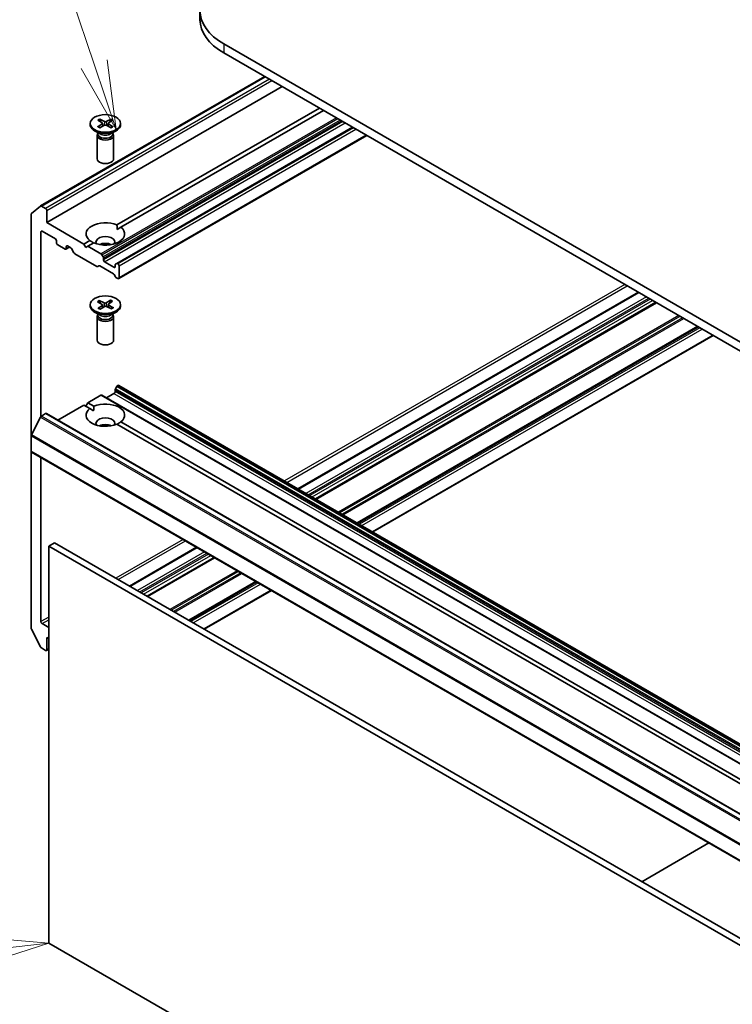
# Model space of a CAD drawing. Units: millimetres. Extents: x 72 to 10494, y 40 to 1726.
# Drawn here: x 1286 to 1415, y 490 to 669 of the extents above; entities that cross this region are included whole.
import ezdxf

# ---------------------------------------------------------------- set-up
doc = ezdxf.new("R2010")
doc.units = ezdxf.units.MM
doc.header["$LTSCALE"] = 5
for name, color, linetype, lineweight in [('Symbol (TK)', 100, 'Continuous', 18), ('Visible (ISO)', 7, 'Continuous', 35), ('Visible Narrow (ISO)', 7, 'Continuous', 25)]:
    doc.layers.add(name, color=color, linetype=linetype, lineweight=lineweight)
doc.styles.add('Note Text (TK2)', font='txt')

# ---------------------------------------------------------------- blocks, each defined once
blk = doc.blocks.new('Balloon6')
at = {"layer": 'Symbol (TK)', "color": 100}
for p, q in [((259.921, 132.139), (258.55, 136.217)), ((260.718, 129.769), (260.395, 132.298)), ((259.447, 131.98), (260.718, 129.769)), ((259.921, 132.139), (260.718, 129.769))]:
    blk.add_line(p, q, dxfattribs=at)
at = {"layer": 'Symbol (TK)'}
blk.add_circle((257.596, 139.055), 3, dxfattribs=at)
at = {"layer": 'Symbol (TK)', "color": 7, "insert": (257.596, 139.05), "char_height": 2, "attachment_point": 5, "style": 'Note Text (TK2)'}
blk.add_mtext('8', dxfattribs=at)
blk = doc.blocks.new('Balloon7')
at = {"layer": 'Symbol (TK)', "color": 100}
for p, q in [((258.278, 100.315), (255.738, 100.528)), ((255.794, 100.031), (258.278, 100.315)), ((255.851, 99.534), (258.278, 100.315)), ((255.794, 100.031), (247.497, 99.082))]:
    blk.add_line(p, q, dxfattribs=at)
at = {"layer": 'Symbol (TK)'}
blk.add_circle((244.527, 98.742), 3, dxfattribs=at)
at = {"layer": 'Symbol (TK)', "color": 7, "insert": (244.527, 98.736), "char_height": 2, "attachment_point": 5, "style": 'Note Text (TK2)'}
blk.add_mtext('4', dxfattribs=at)

msp = doc.modelspace()

# ---------------------------------------------------------------- linework, layer by layer
at = {"layer": 'Visible (ISO)'}
for p, q in [((1318.764, 670.3846), (1318.764, 668.7516)), ((1506.9173, 558.2388), (1323.0696, 664.3833)), ((1323.0696, 662.7503), (1506.9173, 556.6058)), ((1289.9263, 635.0286), (1330.5057, 658.4571)), ((1333.6762, 656.6266), (1291.0376, 632.0092)), ((1303.7402, 631.5863), (1340.3937, 652.7482)), ((1300.6236, 650.7633), (1301.4897, 650.2907)), ((1300.815, 650.2252), (1300.6864, 650.6795)), ((1302.6648, 650.7633), (1301.7987, 650.2907)), ((1302.6021, 650.6795), (1302.4735, 650.2252)), ((1341.1008, 652.34), (1304.4473, 631.1781)), ((1298.8942, 649.9694), (1298.8942, 649.768)), ((1300.2691, 650.5586), (1301.0878, 650.0586)), ((1300.2691, 649.3802), (1301.0878, 649.8802)), ((1300.6236, 649.1755), (1301.4897, 649.6481)), ((1301.1488, 649.9774), (1301.2011, 649.4906)), ((1302.6648, 649.1755), (1301.7987, 649.6481)), ((1302.1397, 649.9774), (1302.0874, 649.4906)), ((1303.0194, 650.5586), (1302.2007, 650.0586)), ((1303.0194, 649.3802), (1302.2007, 649.8802)), ((1346.4041, 649.2781), (1303.7034, 624.6249)), ((1304.3942, 649.9694), (1304.3942, 649.768)), ((1300.692, 648.0724), (1299.6997, 648.6453)), ((1300.1442, 647.8057), (1300.1442, 643.5626)), ((1300.2976, 648.1981), (1300.2411, 648.1119)), ((1300.2976, 648.3001), (1300.2976, 648.0561)), ((1302.5964, 648.0724), (1303.5888, 648.6453)), ((1302.9909, 648.3001), (1302.9909, 648.0561)), ((1302.9909, 648.1981), (1303.0473, 648.1119)), ((1303.1442, 647.8057), (1303.1442, 643.5626)), ((1348.9668, 647.7985), (1304.057, 621.8698)), ((1288.2584, 633.682), (1289.9134, 635.0197)), ((1290.8255, 634.5812), (1290.0763, 635.0137)), ((1288.2092, 633.5535), (1288.2092, 593.3819)), ((1291.0376, 632.0092), (1291.0376, 634.2138)), ((1297.7551, 628.1309), (1291.0376, 632.0092)), ((1303.7655, 630.7845), (1304.4473, 631.1781)), ((1289.977, 596.9122), (1289.977, 630.3354)), ((1290.1891, 630.4579), (1292.5933, 629.0698)), ((1292.8054, 628.7024), (1292.8054, 628.3758)), ((1293.0175, 628.0084), (1294.361, 627.2327)), ((1295.156, 627.5902), (1294.511, 627.2179)), ((1294.5732, 627.3552), (1294.5732, 627.6818)), ((1294.7853, 627.8043), (1295.3692, 627.4672)), ((1297.7551, 628.1309), (1298.8412, 628.7579)), ((1298.1087, 627.5185), (1297.7551, 628.1309)), ((1298.4622, 627.7226), (1298.1087, 627.5185)), ((1299.5483, 628.3496), (1298.4622, 627.7226)), ((1300.8492, 626.3445), (1298.4622, 627.7226)), ((1295.9606, 626.5442), (1295.5192, 627.3088)), ((1300.1068, 624.0787), (1296.1106, 626.3859)), ((1300.9992, 626.1861), (1301.2285, 625.789)), ((1300.4861, 624.1962), (1300.2568, 624.0638)), ((1303.112, 622.7519), (1300.6361, 624.1814)), ((1301.2907, 625.2731), (1301.2907, 625.5799)), ((1303.1999, 623.9259), (1301.5028, 624.9057)), ((1303.412, 624.3552), (1303.412, 624.0484)), ((1303.4741, 624.4925), (1303.7034, 624.6249)), ((1303.907, 624.5791), (1303.8534, 624.61)), ((1304.1191, 624.2117), (1304.1191, 622.0071)), ((1303.4913, 622.1964), (1303.262, 622.5935)), ((1303.907, 621.8847), (1303.6413, 622.0381)), ((1398.1471, 619.4043), (1336.5046, 583.8149)), ((1298.8942, 617.1462), (1298.8942, 616.9449)), ((1300.2028, 617.6801), (1301.0785, 617.2134)), ((1300.3417, 616.5043), (1301.0996, 617.0354)), ((1300.5324, 617.8982), (1301.4522, 617.4607)), ((1300.7299, 617.3992), (1300.5995, 617.817)), ((1300.7196, 616.314), (1301.528, 616.8196)), ((1301.1505, 617.126), (1301.205, 616.6177)), ((1302.5689, 617.9784), (1301.7605, 617.4728)), ((1302.756, 616.3942), (1301.8362, 616.8318)), ((1302.138, 617.1825), (1302.0875, 616.7122)), ((1302.9467, 617.7881), (1302.1889, 617.2571)), ((1303.0856, 616.6124), (1302.2099, 617.0791)), ((1302.5108, 617.8923), (1302.3844, 617.3941)), ((1304.3942, 617.1462), (1304.3942, 616.9449)), ((1401.3816, 617.5368), (1339.7391, 581.9475)), ((1300.692, 615.2493), (1299.6997, 615.8222)), ((1300.2976, 615.375), (1300.2411, 615.2887)), ((1300.2976, 615.477), (1300.2976, 615.233)), ((1302.5964, 615.2493), (1303.5888, 615.8222)), ((1302.9909, 615.477), (1302.9909, 615.233)), ((1302.9909, 615.375), (1303.0473, 615.2887)), ((1300.1442, 614.9825), (1300.1442, 610.7395)), ((1303.1442, 614.9825), (1303.1442, 610.7395)), ((1408.9123, 613.189), (1347.2698, 577.5996)), ((1411.6872, 611.5869), (1350.0446, 575.9976)), ((1304.057, 602.5485), (1480.8337, 500.4865)), ((1298.4622, 599.3902), (1300.8492, 600.7683)), ((1477.7759, 498.7211), (1300.9992, 600.7832)), ((1301.8564, 600.2883), (1303.1999, 601.064)), ((1303.412, 601.4314), (1303.412, 601.7382)), ((1303.7034, 602.3444), (1303.4741, 601.9473)), ((1303.8534, 602.5028), (1303.907, 602.5337)), ((1293.0347, 596.2566), (1297.7551, 598.9819)), ((1298.8412, 598.3549), (1297.7551, 598.9819)), ((1298.1087, 598.7778), (1298.4622, 599.3902)), ((1298.4622, 599.3902), (1299.5483, 598.7632)), ((1290.0763, 596.9981), (1290.8255, 597.4306)), ((1290.9755, 597.4454), (1467.7522, 495.3834)), ((1298.8412, 598.3549), (1299.5229, 597.9613)), ((1289.9134, 596.8158), (1288.2584, 593.5671)), ((1468.5468, 500.3753), (1303.7402, 595.5265)), ((1304.4473, 595.9347), (1469.2539, 500.7836)), ((1288.2092, 590.6128), (1288.2092, 593.3819)), ((1288.2092, 590.6128), (1288.2092, 558.6132)), ((1288.2713, 590.4755), (1465.048, 488.4134)), ((1289.977, 559.7901), (1289.977, 589.4908)), ((1292.4518, 574.038), (1291.3912, 573.4256)), ((1469.2285, 471.9759), (1292.4518, 574.038)), ((1291.3912, 501.5739), (1291.3912, 573.4256)), ((1291.3912, 573.4256), (1468.1679, 471.3635)), ((1318.1562, 573.2215), (1306.0111, 566.2095)), ((1321.3907, 571.354), (1309.2456, 564.3421)), ((1328.9214, 567.0062), (1316.7763, 559.9942)), ((1331.6963, 565.4041), (1319.5512, 558.3921)), ((1289.9134, 555.1793), (1288.2584, 558.428)), ((1291.3912, 558.7286), (1290.1891, 559.4227)), ((1291.0376, 554.687), (1291.0376, 556.8915)), ((1291.0376, 556.8915), (1291.3912, 556.6874)), ((1290.0763, 554.9971), (1290.8255, 554.5645)), ((1291.3912, 554.7897), (1290.9755, 554.5497)), ((1398.73, 512.6782), (1410.8751, 519.6902)), ((1468.1679, 399.5118), (1291.3912, 501.5739))]:
    msp.add_line(p, q, dxfattribs=at)
for centre, major_axis, start_param, end_param in [((1333.464, 670.3846), (-14.7, 0), 5.49778714, 7.06858347), ((1333.464, 668.7516), (-14.7, 0), 0, 0.78539816), ((1301.6442, 649.768), (2.75, 0), 3.14159265, 6.28318531), ((1300.9243, 649.9694), (0.2249, 0), 5.52592236, 7.04044825), ((1301.6442, 650.385), (0.2249, 0), 3.95512603, 5.46965193), ((1301.6442, 649.5538), (-0.2249, 0), 3.95512603, 5.46965193), ((1302.3641, 649.9694), (-0.2249, 0), 5.52592236, 7.04044825), ((1301.6442, 647.8057), (1.5, 0), 2.78022553, 6.64455243), ((1301.6442, 648.0561), (1.3466, 0), 3.14159265, 6.28318531), ((1301.6442, 648.6222), (-1.3466, 0), 0.78539816, 2.35619449), ((1301.6442, 643.5626), (1.5, 0), 3.14159265, 6.28318531), ((1290.0763, 634.7688), (-0.15, 0.2598), 5.49778714, 6.37384519), ((1288.4213, 633.4311), (-0.15, 0.2598), 0.09065989, 0.78539816), ((1290.8255, 634.3362), (0.15, -0.2598), 0.78539816, 2.35619449), ((1301.6442, 629.968), (-3.5, 0), 4.07033839, 6.9252359), ((1301.6442, 629.968), (3.5, 0), 4.07033839, 6.9252359), ((1290.1891, 630.2129), (-0.15, 0.2598), 5.49778714, 7.06858347), ((1301.6442, 628.4983), (1.7, 0), 5.94396055, 9.76400272), ((1292.5933, 628.8249), (-0.15, 0.2598), 3.92699082, 5.49778714), ((1293.0175, 628.2533), (-0.15, 0.2598), 0.78539816, 2.35619449), ((1294.7853, 627.5593), (-0.15, 0.2598), 5.49778714, 7.06858347), ((1301.6442, 627.2735), (-1.7, 0), 4.04063807, 5.38413989), ((1294.361, 627.4777), (0.15, -0.2598), 5.49778714, 7.06858347), ((1295.3692, 627.2222), (-0.15, 0.2598), 4.71238898, 5.49778714), ((1296.1106, 626.6308), (-0.15, 0.2598), 1.57079633, 2.35619449), ((1300.8492, 626.0995), (0.15, -0.2598), 1.57079633, 2.35619449), ((1301.0785, 625.7024), (0.15, -0.2598), 0.78539816, 1.57079633), ((1300.1068, 624.3236), (0.15, -0.2598), 5.49778714, 6.28318531), ((1300.6361, 623.9364), (-0.15, 0.2598), 5.49778714, 6.28318531), ((1301.5028, 625.1506), (0.15, -0.2598), 3.92699082, 5.49778714), ((1303.1999, 624.1709), (0.15, -0.2598), 5.49778714, 7.06858347), ((1303.6241, 624.2327), (-0.15, 0.2598), 0, 0.78539816), ((1303.8534, 624.3651), (-0.15, 0.2598), 5.49778714, 6.28318531), ((1303.907, 624.3341), (0.15, -0.2598), 0.78539816, 2.35619449), ((1303.112, 622.5069), (-0.15, 0.2598), 4.71238898, 5.49778714), ((1303.6413, 622.283), (-0.15, 0.2598), 1.57079633, 2.35619449), ((1303.907, 622.1296), (0.15, -0.2598), 5.49778714, 7.06858347), ((1301.6442, 616.9449), (2.75, 0), 3.14159265, 6.28318531), ((1300.926, 617.118), (0.2249, 0), 5.59401709, 7.10854298), ((1301.5952, 617.5609), (0.2249, 0), 4.02322076, 5.53774665), ((1301.6932, 616.7316), (-0.2249, 0), 4.02322076, 5.53774665), ((1302.3624, 617.1745), (-0.2249, 0), 5.59401709, 7.10854298), ((1301.6442, 614.9825), (1.5, 0), 2.78022553, 6.64455243), ((1301.6442, 615.233), (1.3466, 0), 3.14159265, 6.28318531), ((1301.6442, 615.799), (-1.3466, 0), 0.78539816, 2.35619449), ((1301.6442, 610.7395), (1.5, 0), 3.14159265, 6.28318531), ((1303.907, 602.2887), (0.15, 0.2598), 0, 0.78539816), ((1300.8492, 600.5234), (0.15, 0.2598), 0, 0.78539816), ((1303.1999, 601.3089), (-0.15, -0.2598), 0.78539816, 2.35619449), ((1303.6241, 601.8607), (-0.15, -0.2598), 4.71238898, 5.49778714), ((1303.8534, 602.2578), (-0.15, -0.2598), 3.92699082, 4.71238898), ((1301.6442, 597.1448), (3.5, 0), 5.64113471, 8.49603223), ((1290.8255, 597.1856), (0.15, 0.2598), 0, 0.78539816), ((1301.6442, 597.1448), (-3.5, 0), 5.64113471, 8.49603223), ((1290.0763, 596.7531), (-0.15, -0.2598), 3.92699082, 4.80304887), ((1301.6442, 595.6751), (1.7, 0), 5.94396055, 9.76400272), ((1301.6442, 594.4504), (-1.7, 0), 4.04063807, 5.38413989), ((1288.4213, 593.5044), (-0.15, -0.2598), 4.80304887, 5.49778714), ((1288.4213, 590.7353), (-0.15, -0.2598), 5.49778714, 6.28318531), ((1290.1891, 559.6676), (0.15, -0.2598), 3.92699082, 5.49778714), ((1288.4213, 558.4907), (-0.15, 0.2598), 0.78539816, 1.48013644), ((1290.0763, 555.242), (-0.15, 0.2598), 1.48013644, 2.35619449), ((1290.8255, 554.8095), (0.15, -0.2598), 5.49778714, 7.06858347)]:
    msp.add_ellipse(centre, major_axis=major_axis, ratio=0.57735027, start_param=start_param, end_param=end_param, dxfattribs=at)
for centre, major_axis in [((1301.6442, 649.9694), (2.75, 0)), ((1301.6442, 617.1462), (-2.75, 0))]:
    msp.add_ellipse(centre, major_axis=major_axis, ratio=0.57735027, dxfattribs=at)
for points, knots in [([(1300.6236, 650.7633), (1300.6329, 650.7583), (1300.6435, 650.7499), (1300.6599, 650.7324), (1300.6685, 650.7204), (1300.6791, 650.7004), (1300.6834, 650.6895), (1300.6864, 650.6795)], [0.0151653677, 0.0151653677, 0.0151653677, 0.0151653677, 0.0189753085, 0.0189753085, 0.0227334537, 0.0227334537, 0.0257677238, 0.0257677238, 0.0257677238, 0.0257677238]), ([(1302.6021, 650.6795), (1302.605, 650.6895), (1302.6093, 650.7004), (1302.62, 650.7204), (1302.6285, 650.7324), (1302.6449, 650.7499), (1302.6556, 650.7583), (1302.6648, 650.7633)], [0.0346183544, 0.0346183544, 0.0346183544, 0.0346183544, 0.0376526245, 0.0376526245, 0.0414107697, 0.0414107697, 0.0452207105, 0.0452207105, 0.0452207105, 0.0452207105]), ([(1300.2691, 649.3802), (1300.2778, 649.3855), (1300.2882, 649.3893), (1300.3049, 649.3908), (1300.314, 649.389), (1300.3221, 649.3843), (1300.3236, 649.3832), (1300.325, 649.3821)], [0.01516536768, 0.01516536768, 0.01516536768, 0.01516536768, 0.0189753085, 0.0189753085, 0.02273345371, 0.02273345371, 0.02358385065, 0.02358385065, 0.02358385065, 0.02358385065]), ([(1300.6518, 649.1908), (1300.6317, 649.1996), (1300.612, 649.2086), (1300.5674, 649.2301), (1300.5427, 649.2427), (1300.4948, 649.2687), (1300.4717, 649.2821), (1300.4269, 649.3095), (1300.4054, 649.3236), (1300.3639, 649.3524), (1300.3441, 649.3671), (1300.3251, 649.3821)], [3.003577707, 3.003577707, 3.003577707, 3.003577707, 3.050073634, 3.050073634, 3.111290676, 3.111290676, 3.172507717, 3.172507717, 3.233724759, 3.233724759, 3.2949418, 3.2949418, 3.2949418, 3.2949418]), ([(1302.9634, 649.3821), (1302.9444, 649.3671), (1302.9245, 649.3524), (1302.8831, 649.3236), (1302.8615, 649.3095), (1302.8168, 649.2821), (1302.7936, 649.2687), (1302.7458, 649.2427), (1302.7211, 649.2301), (1302.6764, 649.2086), (1302.6567, 649.1996), (1302.6366, 649.1908)], [1.41744718, 1.41744718, 1.41744718, 1.41744718, 1.478664222, 1.478664222, 1.539881263, 1.539881263, 1.601098305, 1.601098305, 1.662315346, 1.662315346, 1.708811273, 1.708811273, 1.708811273, 1.708811273]), ([(1302.9634, 649.3821), (1302.9648, 649.3832), (1302.9663, 649.3843), (1302.9745, 649.389), (1302.9836, 649.3908), (1303.0002, 649.3893), (1303.0107, 649.3855), (1303.0194, 649.3802)], [0.03680222753, 0.03680222753, 0.03680222753, 0.03680222753, 0.03765262447, 0.03765262447, 0.04141076968, 0.04141076968, 0.04522071051, 0.04522071051, 0.04522071051, 0.04522071051]), ([(1300.5324, 617.8982), (1300.5422, 617.8936), (1300.5536, 617.8856), (1300.5711, 617.8688), (1300.5802, 617.8571), (1300.5916, 617.8375), (1300.5963, 617.8269), (1300.5995, 617.817)], [0.0151653677, 0.0151653677, 0.0151653677, 0.0151653677, 0.0189753085, 0.0189753085, 0.0227334537, 0.0227334537, 0.0257677238, 0.0257677238, 0.0257677238, 0.0257677238]), ([(1302.5108, 617.8923), (1302.5134, 617.9024), (1302.5174, 617.9134), (1302.5272, 617.9337), (1302.5351, 617.9461), (1302.5503, 617.9642), (1302.5603, 617.973), (1302.5689, 617.9784)], [0.0346183544, 0.0346183544, 0.0346183544, 0.0346183544, 0.0376526245, 0.0376526245, 0.0414107697, 0.0414107697, 0.0452207105, 0.0452207105, 0.0452207105, 0.0452207105]), ([(1300.3417, 616.5043), (1300.3498, 616.51), (1300.3595, 616.5142), (1300.3749, 616.5164), (1300.3835, 616.5149), (1300.3904, 616.5109), (1300.3911, 616.5104), (1300.3918, 616.5099)], [0.01516536768, 0.01516536768, 0.01516536768, 0.01516536768, 0.0189753085, 0.0189753085, 0.02273345371, 0.02273345371, 0.0231697191, 0.0231697191, 0.0231697191, 0.0231697191]), ([(1300.7449, 616.3299), (1300.7229, 616.3382), (1300.7012, 616.3468), (1300.6531, 616.3669), (1300.6269, 616.3785), (1300.5758, 616.4027), (1300.551, 616.4152), (1300.5028, 616.441), (1300.4795, 616.4543), (1300.4344, 616.4816), (1300.4127, 616.4956), (1300.3918, 616.5099)], [6.143338931, 6.143338931, 6.143338931, 6.143338931, 6.191728882, 6.191728882, 6.252894687, 6.252894687, 6.314060492, 6.314060492, 6.375226297, 6.375226297, 6.436392102, 6.436392102, 6.436392102, 6.436392102]), ([(1303.0236, 616.61), (1303.0065, 616.5944), (1302.9886, 616.5791), (1302.951, 616.549), (1302.9313, 616.5342), (1302.8902, 616.5053), (1302.8688, 616.4911), (1302.8244, 616.4635), (1302.8014, 616.45), (1302.7604, 616.4274), (1302.7428, 616.4181), (1302.7248, 616.4091)], [4.558905192, 4.558905192, 4.558905192, 4.558905192, 4.620174129, 4.620174129, 4.681443065, 4.681443065, 4.742712001, 4.742712001, 4.803980937, 4.803980937, 4.848318808, 4.848318808, 4.848318808, 4.848318808]), ([(1303.0236, 616.6099), (1303.0259, 616.612), (1303.0283, 616.6139), (1303.0378, 616.6194), (1303.0474, 616.6216), (1303.0651, 616.6207), (1303.0763, 616.6174), (1303.0856, 616.6124)], [0.03634265538, 0.03634265538, 0.03634265538, 0.03634265538, 0.03765262447, 0.03765262447, 0.04141076968, 0.04141076968, 0.04522071051, 0.04522071051, 0.04522071051, 0.04522071051])]:
    msp.add_open_spline(points, degree=3, knots=knots, dxfattribs=at)
for points in [[(1303.7402, 631.5863), (1303.7655, 631.1634), (1303.7655, 630.7845)], [(1299.5229, 628.335), (1299.1947, 628.5245), (1298.8412, 628.7579)], [(1299.5229, 597.9613), (1299.5229, 598.3402), (1299.5483, 598.7632)], [(1304.4473, 595.9347), (1304.0937, 595.7013), (1303.7655, 595.5118)]]:
    msp.add_open_spline(points, degree=2, dxfattribs=at)
at = {"layer": 'Visible Narrow (ISO)'}
for p, q in [((1323.0696, 664.3833), (1323.0696, 662.7503)), ((1290.0763, 635.0137), (1330.5935, 658.4063)), ((1331.3427, 657.9738), (1290.8255, 634.5812)), ((1291.0376, 634.2138), (1331.767, 657.7289)), ((1343.4878, 650.9618), (1300.8492, 626.3445)), ((1300.9992, 626.1861), (1343.6999, 650.8394)), ((1301.0878, 649.8802), (1301.1202, 649.4464)), ((1344.1585, 650.5746), (1301.2285, 625.789)), ((1301.2907, 625.5799), (1344.3706, 650.4521)), ((1344.6363, 650.2987), (1301.2907, 625.2731)), ((1301.4897, 650.2907), (1301.4427, 649.6224)), ((1301.5028, 624.9057), (1345.0606, 650.0538)), ((1301.7987, 650.2907), (1301.8458, 649.6224)), ((1302.2007, 649.8802), (1302.1683, 649.4464)), ((1303.8534, 624.61), (1346.4919, 649.2274)), ((1346.5455, 649.1965), (1303.907, 624.5791)), ((1304.1191, 624.2117), (1346.9698, 648.9515)), ((1348.879, 647.8493), (1304.1191, 622.0071)), ((1289.977, 630.3354), (1290.1891, 630.4579)), ((1294.5732, 627.6818), (1294.7853, 627.8043)), ((1295.0681, 627.641), (1294.5732, 627.3552)), ((1303.412, 624.0484), (1303.1999, 623.9259)), ((1395.6894, 620.8232), (1334.0469, 585.2339)), ((1334.4711, 584.9889), (1396.1137, 620.5783)), ((1336.5925, 583.7642), (1398.235, 619.3535)), ((1301.0996, 617.0354), (1301.1362, 616.5746)), ((1301.4522, 617.4607), (1301.4056, 616.7431)), ((1301.7605, 617.4728), (1301.8081, 616.8432)), ((1302.2099, 617.0791), (1302.1813, 616.6676)), ((1399.5785, 618.5778), (1337.936, 582.9885)), ((1338.3602, 582.7436), (1400.0028, 618.3329)), ((1400.2856, 618.1696), (1338.6431, 582.5803)), ((1339.0673, 582.3353), (1400.7099, 617.9247)), ((1401.2938, 617.5875), (1339.6512, 581.9982)), ((1339.8269, 581.8967), (1401.4695, 617.4861)), ((1405.4657, 615.1789), (1343.8231, 579.5895)), ((1344.0353, 579.4671), (1405.6778, 615.0564)), ((1406.1364, 614.7916), (1344.4939, 579.2023)), ((1344.706, 579.0798), (1406.3485, 614.6692)), ((1408.8245, 613.2397), (1347.1819, 577.6504)), ((1347.3576, 577.5489), (1409.0002, 613.1382)), ((1409.2659, 612.9848), (1347.6233, 577.3955)), ((1348.0476, 577.1506), (1409.6901, 612.7399)), ((1411.5993, 611.6376), (1349.9568, 576.0483)), ((1300.8492, 600.7683), (1477.6259, 498.7062)), ((1303.1999, 601.064), (1479.9766, 499.0019)), ((1303.412, 601.7382), (1480.1887, 499.6761)), ((1480.1887, 499.3693), (1303.412, 601.4314)), ((1480.2508, 499.8852), (1303.4741, 601.9473)), ((1303.7034, 602.3444), (1480.4801, 500.2824)), ((1480.6301, 500.4407), (1303.8534, 602.5028)), ((1303.907, 602.5337), (1480.6837, 500.4716)), ((1290.8255, 597.4306), (1467.6022, 495.3685)), ((1289.9134, 596.8158), (1466.69, 494.7538)), ((1466.853, 494.936), (1290.0763, 596.9981)), ((1288.2092, 593.3819), (1464.9859, 491.3198)), ((1465.0351, 491.505), (1288.2584, 593.5671)), ((1464.9859, 488.5508), (1288.2092, 590.6128)), ((1315.6985, 574.6404), (1303.5534, 567.6285)), ((1303.9777, 567.3835), (1316.1228, 574.3955)), ((1306.099, 566.1588), (1318.2441, 573.1707)), ((1319.5876, 572.3951), (1307.4425, 565.3831)), ((1307.8668, 565.1381), (1320.0118, 572.1501)), ((1320.2947, 571.9868), (1308.1496, 564.9748)), ((1308.5739, 564.7299), (1320.7189, 571.7419)), ((1321.3028, 571.4048), (1309.1578, 564.3928)), ((1309.3335, 564.2913), (1321.4786, 571.3033)), ((1325.4748, 568.9961), (1313.3297, 561.9841)), ((1313.5418, 561.8617), (1325.6869, 568.8736)), ((1326.1455, 568.6089), (1314.0004, 561.5969)), ((1314.2125, 561.4744), (1326.3576, 568.4864)), ((1328.8335, 567.0569), (1316.6884, 560.0449)), ((1316.8642, 559.9435), (1329.0093, 566.9555)), ((1329.2749, 566.8021), (1317.1299, 559.7901)), ((1317.5541, 559.5451), (1329.6992, 566.5571)), ((1331.6084, 565.4548), (1319.4633, 558.4429)), ((1291.3912, 560.6066), (1289.977, 559.7901)), ((1290.1891, 559.4227), (1291.3912, 560.1167)), ((1291.3912, 554.8911), (1291.0376, 554.687))]:
    msp.add_line(p, q, dxfattribs=at)
for centre, major_axis, start_param, end_param in [((1301.6442, 649.9694), (-1.7125, 0), 5.35085712, 5.64471717), ((1301.6442, 649.9237), (1.6221, 0), 2.20246792, 2.4790111), ((1301.6442, 649.9237), (1.6221, 0), 0.66258156, 0.93912473), ((1301.6442, 649.9694), (-1.7125, 0), 3.78006079, 4.07392084), ((1301.6442, 649.9694), (1.7125, 0), 3.78006079, 4.07392084), ((1301.6442, 649.9694), (1.7125, 0), 5.35085712, 5.64471717), ((1301.6442, 617.1462), (-1.7125, 0), 5.41895185, 5.7128119), ((1301.6442, 617.1006), (1.6221, 0), 2.27056265, 2.54474572), ((1301.6442, 617.1006), (1.6221, 0), 0.72815822, 1.00721946), ((1301.6442, 617.1462), (-1.7125, 0), 3.84815552, 4.14201557), ((1301.6442, 617.1462), (1.7125, 0), 3.84815552, 4.14201557), ((1301.6442, 617.1462), (1.7125, 0), 5.41895185, 5.7128119)]:
    msp.add_ellipse(centre, major_axis=major_axis, ratio=0.57735027, start_param=start_param, end_param=end_param, dxfattribs=at)

# ---------------------------------------------------------------- block references
at = {"layer": 'Symbol (TK)', "xscale": 5, "yscale": 5, "zscale": 5}
for name in ['Balloon6', 'Balloon7']:
    msp.add_blockref(name, (0, 0), dxfattribs=at)

doc.saveas('drawing.dxf')
